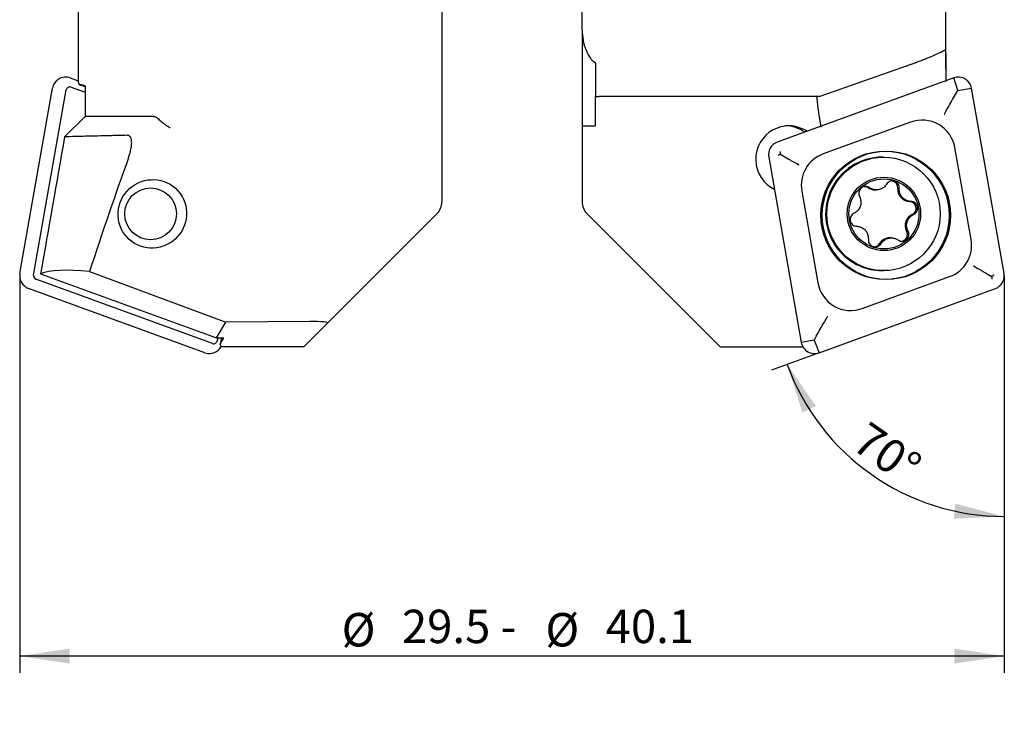
# Model space of a CAD drawing. Units: millimetres. Extents: x 14 to 282, y 11 to 150.
# Drawn here: x 124 to 183, y 69 to 110 of the extents above; entities that cross this region are included whole.
import ezdxf

# ---------------------------------------------------------------- set-up
doc = ezdxf.new("R2010")
doc.units = ezdxf.units.MM
doc.layers.add('VERMASSUNG', color=7, linetype='Continuous')
doc.styles.add('SLDTEXTSTYLE0', font='TXT', dxfattribs={"width": 0.7})
doc.dimstyles.new('SLDDIMSTYLE0', dxfattribs={"dimtxt": 2, "dimasz": 3, "dimexe": 0, "dimexo": 0.0625, "dimgap": 0.5, "dimtad": 1, "dimlfac": 0.5, "dimrnd": 1e-09, "dimzin": 12, "dimdsep": 46, "dimtxsty": 'SLDTEXTSTYLE0', "dimsah": 1, "dimcen": 0.09, "dimadec": 0, "dimazin": 3, "dimtfac": 1, "dimtdec": 3, "dimtofl": 0, "dimtmove": 0, "dimatfit": 3, "dimfxl": 1, "dimfrac": 2, "dimtolj": 1, "dimtzin": 12, "dimarcsym": 0})
doc.dimstyles.new('SLDDIMSTYLE1', dxfattribs={"dimtxt": 2, "dimasz": 3, "dimexe": 0, "dimexo": 0.0625, "dimgap": 0.5, "dimtad": 1, "dimdec": 4, "dimlfac": 0.5, "dimzin": 12, "dimdsep": 46, "dimtxsty": 'SLDTEXTSTYLE0', "dimsah": 1, "dimcen": 0.09, "dimadec": 1, "dimazin": 3, "dimtfac": 1, "dimtdec": 3, "dimtofl": 0, "dimtmove": 0, "dimatfit": 3, "dimfxl": 1, "dimfrac": 2, "dimtolj": 1, "dimtzin": 12, "dimarcsym": 0})

# ---------------------------------------------------------------- blocks, each defined once
blk = doc.blocks.new('_D')
at = {"layer": 'VERMASSUNG'}
for p, q in [((182.703, 90.757), (182.703, 71.359)), ((123.703, 88.176), (123.703, 71.359)), ((182.703, 72.359), (123.703, 72.359))]:
    blk.add_line(p, q, dxfattribs=at)
for points in [[(123.703, 72.359), (126.703, 71.909), (126.703, 72.809)], [(182.703, 72.359), (179.703, 72.809), (179.703, 71.909)]]:
    blk.add_solid(points, dxfattribs=at)
at = {"layer": 'VERMASSUNG', "char_height": 2, "attachment_point": 1, "style": 'SLDTEXTSTYLE0'}
for s, insert in [('%%c', (142.993, 74.937)), ('29.5 -', (146.603, 75.137)), ('%%c', (155.203, 74.937)), ('40.1', (158.813, 75.137))]:
    blk.add_mtext(s, dxfattribs=dict(at, insert=insert))
blk = doc.blocks.new('_D_1')
at = {"layer": 'VERMASSUNG'}
for p, q in [((171.6, 90.528), (168.748, 89.488)), ((182.703, 90.757), (182.703, 79.721))]:
    blk.add_line(p, q, dxfattribs=at)
blk.add_arc((182.703, 94.574), 13.853, 200.02527, 270, dxfattribs=at)
for points in [[(169.687, 89.831), (170.605, 86.939), (171.413, 87.335)], [(182.703, 80.721), (179.768, 81.488), (179.672, 80.593)]]:
    blk.add_solid(points, dxfattribs=at)
at = {"layer": 'VERMASSUNG', "insert": (174.599, 86.484), "char_height": 2, "attachment_point": 1, "rotation": 325.01263, "style": 'SLDTEXTSTYLE0'}
blk.add_mtext('70°', dxfattribs=at)

msp = doc.modelspace()

# ---------------------------------------------------------------- linework, layer by layer
at = {"color": 7, "linetype": 'Continuous', "lineweight": 25}
for p, q in [((149.00259, 117.60668), (149.00259, 99.56338)), ((157.40259, 109.86549), (157.40259, 111.83461)), ((127.20259, 111.28796), (127.20259, 107.50486)), ((179.20259, 107.50486), (179.20259, 111.28796)), ((157.40259, 109.86549), (157.40259, 104.11722)), ((158.20259, 107.89803), (158.20259, 105.87943)), ((176.87304, 107.71885), (171.64536, 105.87943)), ((126.72928, 106.98618), (127.20342, 106.81337)), ((179.67589, 106.98618), (169.09891, 103.13119)), ((179.92496, 106.23442), (179.67589, 106.98618)), ((123.71472, 95.27334), (125.66927, 106.37334)), ((124.53863, 95.17185), (126.49318, 106.27185)), ((126.77878, 106.43697), (127.62218, 106.12957)), ((127.25234, 106.59914), (127.62218, 106.46434)), ((127.62218, 106.52157), (127.62218, 104.67943)), ((179.78432, 105.99961), (179.92496, 106.23442)), ((179.92496, 106.23442), (180.7359, 106.37334)), ((182.69045, 95.27334), (180.7359, 106.37334)), ((158.20259, 105.87943), (158.40259, 105.87943)), ((158.20259, 104.11389), (158.20259, 105.87943)), ((171.64536, 105.87943), (158.40259, 105.87943)), ((127.62218, 104.67943), (126.38879, 103.45445)), ((131.71522, 104.67943), (127.62218, 104.67943)), ((157.40259, 104.11722), (157.40259, 103.87943)), ((157.40259, 104.11722), (158.20259, 104.11389)), ((157.40259, 103.87943), (157.40259, 99.56338)), ((177.09101, 104.34138), (171.85016, 102.43125)), ((180.70949, 97.30929), (179.74102, 102.80929)), ((168.58539, 102.24052), (170.53994, 91.14052)), ((175.4632, 102.24433), (175.39255, 102.24433)), ((170.56635, 100.20457), (171.53481, 94.70457)), ((174.94889, 100.28229), (175.03763, 100.28229)), ((176.99512, 99.58882), (177.08627, 99.58882)), ((148.70969, 98.85627), (142.15095, 92.29753)), ((157.69548, 98.85627), (165.67232, 90.87943)), ((175.92494, 97.40636), (175.8362, 97.40636)), ((176.8377, 97.8268), (176.92885, 97.8268)), ((175.23513, 97.0823), (175.32628, 97.0823)), ((124.95883, 95.25483), (135.49281, 91.41551)), ((127.89039, 95.39954), (136.05999, 92.36438)), ((174.18483, 93.17248), (179.42568, 95.08261)), ((175.39255, 95.44433), (175.4632, 95.44433)), ((135.25397, 91.07689), (124.67699, 94.93188)), ((134.80523, 90.52768), (124.22825, 94.38267)), ((171.59994, 90.52768), (182.17692, 94.38267)), ((135.49281, 91.41551), (136.05999, 92.36438)), ((141.09592, 92.39789), (136.05999, 92.36438)), ((140.73286, 90.87943), (142.15095, 92.29753)), ((171.43264, 91.51424), (171.30253, 91.27943)), ((135.49281, 91.41551), (135.94365, 91.41551)), ((135.57012, 91.41551), (135.53957, 91.242)), ((135.72169, 91.04665), (135.94365, 91.41551)), ((135.78664, 91.41551), (135.72169, 91.04665)), ((135.7904, 90.87943), (135.72169, 91.04665)), ((140.73286, 90.87943), (135.7904, 90.87943)), ((165.67232, 90.87943), (170.61478, 90.87943)), ((171.30253, 91.27943), (170.53994, 91.14052)), ((170.60461, 90.93715), (170.61478, 90.87943)), ((170.61478, 90.87943), (170.62329, 90.90015)), ((171.30253, 91.27943), (171.59994, 90.52768))]:
    msp.add_line(p, q, dxfattribs=at)
at = {"color": 7, "linetype": 'Continuous', "lineweight": 25, "flags": 128}
msp.add_lwpolyline([(174.29896, 100.48786), (174.40902, 100.47285), (174.5353, 100.41311)], dxfattribs=at)
at = {"color": 7, "linetype": 'Continuous', "lineweight": 25}
for centre, radius in [((175.55586, 98.75759), 3.84826), ((175.63437, 98.7576), 3.84826), ((175.4668, 98.84145), 3.39818), ((175.48905, 98.84248), 2.1988), ((175.48901, 98.84262), 2.09895), ((131.54498, 98.84466), 1.54935)]:
    msp.add_circle(centre, radius, dxfattribs=at)
for centre, radius, start, end in [((126.45613, 106.23548), 0.79885, 70.0059225, 170.0622348), ((179.94904, 106.23548), 0.79885, 9.9377652, 109.9940775), ((126.70518, 106.23471), 0.21523, 70.0059374, 170.0623563), ((177.77387, 102.46463), 1.99712, 9.9377702, 109.9941503), ((169.80639, 102.11838), 2.00106, 118.3503274, 244.8069924), ((169.57239, 102.12289), 1.99547, 53.8048389, 89.99607), ((169.80222, 102.12207), 1.99639, 56.5769571, 61.6750747), ((169.37334, 102.37959), 0.80013, 110.0584692, 190.0096423), ((172.53622, 100.55226), 2.00032, 110.0582488, 190.0097776), ((175.39659, 98.84408), 3.40025, 90.0680987, 221.6341251), ((174.94892, 101.00159), 0.7193, 234.8977636, 269.9975115), ((175.91043, 100.40866), 0.41186, 354.9124857, 81.8048205), ((177.0385, 100.30819), 0.72067, 174.9094787, 266.5487756), ((148.00259, 99.56338), 1, 315, 0), ((158.40259, 99.56338), 1, 180, 225), ((177.00387, 99.17686), 0.41208, 294.9840944, 88.6291058), ((177.48287, 98.14957), 0.7214, 115.006674, 206.5782076), ((175.83638, 96.68656), 0.7198, 90.013949, 146.6470294), ((176.48558, 97.61278), 0.41206, 278.590981, 31.2920934), ((174.87411, 97.27957), 0.4114, 275.2168593, 331.3472214), ((178.73962, 96.9616), 2.00032, 290.0582724, 10.009754), ((175.393, 98.83759), 3.39327, 221.592514, 269.9922753), ((124.50267, 95.13427), 0.80013, 169.9902444, 249.941773), ((124.75093, 95.13438), 0.21558, 169.990531, 249.9418342), ((181.9025, 95.13427), 0.80013, 290.058227, 10.0097556), ((173.50197, 95.04922), 1.99712, 189.9377093, 289.9942112), ((135.07846, 91.27791), 0.79843, 249.9883583, 331.7631717), ((135.32756, 91.27915), 0.21524, 250.0060812, 350.0617487), ((171.3268, 91.27838), 0.79885, 189.9377421, 289.9941634)]:
    msp.add_arc(centre, radius, start, end, dxfattribs=at)
for centre, major_axis, ratio, start_param, end_param in [((154.20259, 99.63837), (24.99953, 9.08953), 0.01682521, 5.97421347, 6.20544745), ((152.20259, 97.53548), (24.98323, -9.35355), 0.09786821, 3.18664783, 3.24131454), ((152.20259, 97.50041), (24.99953, -9.08953), 0.01682521, 2.96423781, 3.08461293), ((171.84024, 103.87943), (-0.35309, 1.99992), 0.05075796, 6.27422401, 7.76556824), ((214.65344, 457.17975), (495.44995, 2821.42102), 0.00906427, 1.69808998, 1.70101984), ((142.62952, 48.15123), (18.38156, 96.91256), 0.26327843, 1.0298769, 1.1121213), ((149.27312, 85.88063), (24.81743, -8.9442), 0.1387773, 2.65707028, 2.9838446), ((140.70305, 92.26384), (1.45373, 0.04554), 0.08696654, 6.19085721, 7.5776035)]:
    msp.add_ellipse(centre, major_axis=major_axis, ratio=ratio, start_param=start_param, end_param=end_param, dxfattribs=at)
msp.add_ellipse((131.65011, 98.84433), major_axis=(1.53508, 1.38259), ratio=0.9859992, dxfattribs=at)
for points, knots in [([(157.40259, 109.86549), (157.41513, 109.65657), (157.44057, 109.23281), (157.60573, 108.68367), (157.8171, 108.26839), (158.01372, 108.01459), (158.15706, 107.92613), (158.20259, 107.89803)], [0, 0, 0, 0, 0.27844238, 0.56477848, 0.78855634, 0.93283872, 1, 1, 1, 1]), ([(179.1385, 108.66778), (179.15176, 108.65703), (179.1783, 108.63554), (179.19674, 108.34341), (179.20311, 107.89076), (179.20241, 107.3418), (179.20192, 106.94655), (179.2017, 106.76941)], [0, 0, 0, 0, 0.20209008, 0.40417447, 0.60788471, 0.82426317, 1, 1, 1, 1]), ([(176.87304, 107.71885), (176.93216, 107.7398), (177.05054, 107.78173), (177.24579, 107.85279), (177.45874, 107.93169), (177.71357, 108.0283), (177.9277, 108.11242), (178.02424, 108.15266), (178.06481, 108.16958)], [0, 0, 0, 0, 0.1144944, 0.22925759, 0.33765556, 0.5137904, 0.79565133, 1, 1, 1, 1]), ([(127.203, 107.50486), (127.20291, 107.43566), (127.20264, 107.21005), (127.20313, 106.94982), (127.20347, 106.76941)], [0, 0, 0, 0, 0.30670924, 1, 1, 1, 1]), ([(179.10525, 104.80792), (179.10669, 104.81058), (179.16592, 104.91989), (179.30275, 105.16826), (179.53643, 105.58084), (179.70158, 105.85985), (179.78432, 105.99961)], [0, 0, 0, 0, 0.00745541, 0.30660965, 0.65265103, 1, 1, 1, 1]), ([(131.71522, 104.67943), (131.76845, 104.67427), (131.8536, 104.66601), (131.93061, 104.59988), (131.95948, 104.57508)], [0, 0, 0, 0, 0.62508585, 1, 1, 1, 1]), ([(131.95948, 104.57508), (132.02722, 104.51117), (132.16258, 104.38346), (132.43033, 104.18486), (132.61777, 104.06227), (132.70626, 104.00826), (132.7093, 104.0064)], [0, 0, 0, 0, 0.34631927, 0.69193469, 0.98941516, 1, 1, 1, 1]), ([(170.74945, 103.87943), (170.54223, 103.96572), (170.12779, 104.13831), (169.44889, 104.13009), (169.04909, 103.96102), (168.85617, 103.87943)], [0, 0, 0, 0, 0.34099674, 0.68200002, 1, 1, 1, 1]), ([(130.1366, 103.54821), (129.81519, 103.54104), (129.17238, 103.52669), (128.34259, 103.50649), (127.62254, 103.48813), (126.9134, 103.46918), (126.58539, 103.45997), (126.38879, 103.45445)], [0, 0, 0, 0, 0.1795799, 0.35915864, 0.54245388, 0.72574802, 1, 1, 1, 1]), ([(130.22228, 102.20244), (130.28492, 102.39524), (130.37311, 102.66663), (130.41845, 103.03877), (130.40959, 103.25793), (130.35923, 103.41621), (130.28171, 103.51444), (130.2017, 103.54677), (130.1497, 103.54792), (130.1366, 103.54821)], [0, 0, 0, 0, 0.35175506, 0.49515322, 0.63986101, 0.73765149, 0.83555984, 0.95857545, 1, 1, 1, 1]), ([(169.15053, 102.34346), (169.15324, 102.34537), (169.18089, 102.36485), (169.2268, 102.39382), (169.27637, 102.406), (169.29571, 102.41075)], [0, 0, 0, 0, 0.06207131, 0.63419517, 1, 1, 1, 1]), ([(169.29571, 102.41075), (169.2904, 102.43034), (169.2768, 102.48056), (169.27966, 102.53615), (169.28315, 102.5707), (169.28349, 102.57408)], [0, 0, 0, 0, 0.36581133, 0.93792635, 1, 1, 1, 1]), ([(169.29571, 102.41075), (169.31251, 102.40085), (169.45991, 102.31403), (169.67366, 102.1898), (170.02375, 101.98894), (170.23457, 101.86974), (170.37916, 101.78896), (170.38208, 101.78733)], [0, 0, 0, 0, 0.04819092, 0.42276914, 0.56611989, 0.9912412, 1, 1, 1, 1]), ([(174.62663, 100.41311), (174.58694, 100.43581), (174.50704, 100.48151), (174.36607, 100.49461), (174.22944, 100.46272), (174.11115, 100.38674), (174.02465, 100.27677), (173.97867, 100.14473), (173.97823, 100.00515), (174.00993, 99.91126), (174.03566, 99.86683), (174.03854, 99.86185)], [0, 0, 0, 0, 0.12319058, 0.24797988, 0.37172749, 0.4942908, 0.61619337, 0.73809571, 0.86064981, 0.98436346, 1, 1, 1, 1]), ([(175.64111, 100.60634), (175.59003, 100.54377), (175.48774, 100.41846), (175.2669, 100.30626), (175.0291, 100.26979), (174.80502, 100.30692), (174.68268, 100.37974), (174.62663, 100.41311)], [0, 0, 0, 0, 0.20936577, 0.41926174, 0.62495347, 0.82817071, 1, 1, 1, 1]), ([(176.412, 100.37213), (176.41193, 100.41861), (176.4118, 100.51179), (176.35251, 100.64147), (176.25658, 100.74417), (176.13163, 100.80856), (175.99313, 100.82804), (175.85576, 100.80107), (175.7346, 100.73063), (175.66936, 100.65564), (175.64381, 100.61105), (175.64111, 100.60634)], [0, 0, 0, 0, 0.12421903, 0.24899951, 0.37273724, 0.49529509, 0.6171965, 0.73910366, 0.86166679, 0.98539326, 1, 1, 1, 1]), ([(177.08627, 99.58882), (177.00635, 99.60129), (176.84627, 99.62626), (176.63837, 99.76081), (176.48797, 99.94892), (176.40854, 100.16281), (176.41091, 100.30635), (176.412, 100.37213)], [0, 0, 0, 0, 0.20923757, 0.41913754, 0.62483114, 0.8280486, 1, 1, 1, 1]), ([(174.03854, 99.86185), (174.06681, 99.78679), (174.12343, 99.63649), (174.10959, 99.38967), (174.02232, 99.16506), (173.87872, 98.98834), (173.75513, 98.91768), (173.69851, 98.8853)], [0, 0, 0, 0, 0.20936528, 0.41926201, 0.6249533, 0.82817194, 1, 1, 1, 1]), ([(177.26924, 98.80335), (177.30964, 98.827), (177.39056, 98.87437), (177.47345, 98.99141), (177.51451, 99.1264), (177.50774, 99.26708), (177.4552, 99.39676), (177.36289, 99.50191), (177.24096, 99.57101), (177.14316, 99.5894), (177.09166, 99.58888), (177.08627, 99.58882)], [0, 0, 0, 0, 0.12436532, 0.2491431, 0.37288014, 0.49543646, 0.61733674, 0.73924479, 0.86180965, 0.9855389, 1, 1, 1, 1]), ([(173.69851, 98.8853), (173.65885, 98.86165), (173.57939, 98.81428), (173.4981, 98.69724), (173.45805, 98.56225), (173.46513, 98.42157), (173.51731, 98.29189), (173.60859, 98.18674), (173.72889, 98.11764), (173.82519, 98.09926), (173.87583, 98.09977), (173.88113, 98.09983)], [0, 0, 0, 0, 0.12436562, 0.24914405, 0.37288101, 0.49543736, 0.61733783, 0.73924502, 0.86181028, 0.9855378, 1, 1, 1, 1]), ([(176.92885, 97.8268), (176.89936, 97.90186), (176.84029, 98.05216), (176.8523, 98.29898), (176.93992, 98.52359), (177.08574, 98.70031), (177.21159, 98.77097), (177.26924, 98.80335)], [0, 0, 0, 0, 0.20936544, 0.4192616, 0.6249526, 0.82817086, 1, 1, 1, 1]), ([(173.88113, 98.09983), (173.95982, 98.08736), (174.11745, 98.06239), (174.32352, 97.92784), (174.47426, 97.73973), (174.55591, 97.52584), (174.5558, 97.3823), (174.55575, 97.31652)], [0, 0, 0, 0, 0.20923794, 0.41913782, 0.62483157, 0.82804903, 1, 1, 1, 1]), ([(175.32628, 97.0823), (175.37614, 97.14488), (175.47598, 97.27019), (175.69499, 97.38239), (175.93314, 97.41886), (176.15943, 97.38173), (176.28403, 97.30891), (176.34112, 97.27554)], [0, 0, 0, 0, 0.209365746, 0.419261943, 0.624953189, 0.828171587, 1, 1, 1, 1]), ([(176.34112, 97.27554), (176.38154, 97.25284), (176.4629, 97.20714), (176.60547, 97.19404), (176.74312, 97.22593), (176.86173, 97.30191), (176.94787, 97.41188), (176.99282, 97.54392), (176.99163, 97.6835), (176.95843, 97.77739), (176.93184, 97.82182), (176.92885, 97.8268)], [0, 0, 0, 0, 0.12319029, 0.24798033, 0.37172783, 0.49429074, 0.61619265, 0.73809564, 0.86064985, 0.98436374, 1, 1, 1, 1]), ([(174.55575, 97.31652), (174.55655, 97.27004), (174.55815, 97.17686), (174.61905, 97.04718), (174.71598, 96.94448), (174.84125, 96.88009), (174.97938, 96.8606), (175.11572, 96.88758), (175.23525, 96.95802), (175.29899, 97.03301), (175.32367, 97.0776), (175.32628, 97.0823)], [0, 0, 0, 0, 0.12421939, 0.24899938, 0.37273845, 0.49529453, 0.6171957, 0.73910417, 0.86166714, 0.98539316, 1, 1, 1, 1]), ([(180.8653, 95.72653), (180.86802, 95.7249), (181.0029, 95.64412), (181.20443, 95.52492), (181.54918, 95.32406), (181.76519, 95.19983), (181.91813, 95.113), (181.93557, 95.10311)], [0, 0, 0, 0, 0.00875913, 0.43387956, 0.57723092, 0.95180891, 1, 1, 1, 1]), ([(182.08948, 95.17039), (182.08659, 95.16849), (182.05703, 95.14901), (182.00812, 95.12004), (181.95593, 95.10786), (181.93557, 95.10311)], [0, 0, 0, 0, 0.06207171, 0.63419173, 1, 1, 1, 1]), ([(181.93557, 95.10311), (181.94189, 95.08352), (181.95812, 95.0333), (181.95826, 94.97771), (181.95667, 94.94316), (181.95652, 94.93978)], [0, 0, 0, 0, 0.36581035, 0.93792617, 1, 1, 1, 1]), ([(171.43264, 91.51424), (171.51108, 91.65401), (171.66765, 91.93302), (171.90973, 92.34559), (172.05928, 92.59398), (172.12612, 92.70328), (172.12775, 92.70594)], [0, 0, 0, 0, 0.34734908, 0.69339055, 0.99254411, 1, 1, 1, 1])]:
    msp.add_open_spline(points, degree=3, knots=knots, dxfattribs=at)
at = {"layer": 'VERMASSUNG'}
for p, q in [((123.70259, 95.13442), (123.70259, 88.17621)), ((182.70259, 95.13442), (182.70259, 90.75742))]:
    msp.add_line(p, q, dxfattribs=at)

# ---------------------------------------------------------------- dimensions: what is measured, and where the dimension line sits
dim = msp.add_angular_dim_2l(base=(174.75932, 83.22477), line1=((171.59994, 90.52768), (182.17692, 94.38267)), line2=((182.70259, 95.13442), (182.70259, 90.75742)), dimstyle='SLDDIMSTYLE1', dxfattribs=at)
dim.commit()
dim.dimension.update_dxf_attribs({"geometry": '_D_1', "text_midpoint": (174.75932, 83.22477), "dimtype": 162})
dim = msp.add_linear_dim(base=(123.70259, 72.35854), p1=(182.70259, 90.75742), p2=(123.70259, 88.17621), text='%%c29.5 - %%c40.1', dimstyle='SLDDIMSTYLE0', dxfattribs=at)
dim.commit()
dim.dimension.update_dxf_attribs({"geometry": '_D', "text_midpoint": (153.20259, 72.35854), "dimtype": 160})

doc.saveas('drawing.dxf')
